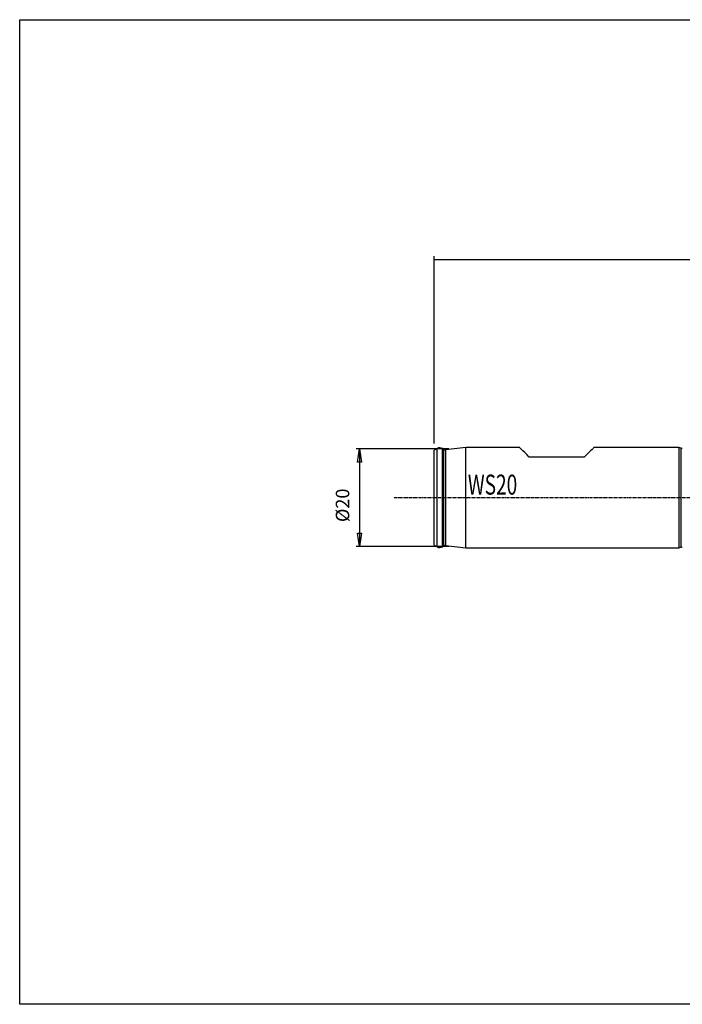
# Model space of a CAD drawing. Extents: x 1290 to 1577, y -283 to -86.
# Drawn here: x 1290 to 1422, y -283 to -86 of the extents above; entities that cross this region are included whole.
import ezdxf

# ---------------------------------------------------------------- set-up
doc = ezdxf.new("R2010")
doc.units = 0
doc.header["$MEASUREMENT"] = 0
doc.linetypes.add('CENTER', pattern=[0.95, 0.625, -0.125, 0.075, -0.125])
doc.layers.get('0').update_dxf_attribs({"linetype": 'CONTINUOUS'})
doc.layers.add('L1_120', color=7, linetype='CONTINUOUS')
doc.styles.add('BOX', font='txt.shx', dxfattribs={"height": 1})
doc.styles.add('STSL', font='txt', dxfattribs={"height": 1, "bigfont": 'Stsl'})
doc.dimstyles.new('DIMSTYLE1', dxfattribs={"dimtxt": 2.7, "dimasz": 2.7, "dimexe": 2.7, "dimexo": 0.0625, "dimgap": 0.09, "dimtad": 0, "dimtih": 1, "dimtoh": 1, "dimdec": 4, "dimzin": 0, "dimtxsty": 'STANDARD', "dimcen": 0.09, "dimazin": 3, "dimtfac": 1, "dimtdec": 4, "dimtofl": 0, "dimtmove": 0, "dimatfit": 3, "dimtolj": 1, "dimtzin": 0})

# ---------------------------------------------------------------- blocks, each defined once
blk = doc.blocks.new('GENDIM2')
at = {"layer": 'L1_120', "color": 8, "linetype": 'CONTINUOUS'}
for p, q in [((1372.92, -171.1), (1372.92, -133.66)), ((1496.92, -154.56), (1496.92, -133.66)), ((1372.92, -134.33), (1496.92, -134.33))]:
    blk.add_line(p, q, dxfattribs=at)
for points in [[(1372.92, -134.33), (1375.62, -133.93), (1375.62, -134.74), (1372.92, -134.33)], [(1496.92, -134.33), (1494.22, -134.74), (1494.22, -133.93), (1496.92, -134.33)]]:
    blk.add_solid(points, dxfattribs=at)
at = {"layer": 'L1_120', "color": 8, "linetype": 'CONTINUOUS', "style": 'BOX'}
blk.add_text('124', height=2.7, dxfattribs=at).set_placement((1430.87, -132.31))
blk = doc.blocks.new('*D2')
at = {"layer": 'L1_120', "color": 4, "linetype": 'CONTINUOUS'}
for p, q in [((1375.86, -172.15), (1357.31, -172.15)), ((1357.98, -172.15), (1357.98, -191.67)), ((1375.86, -191.67), (1357.31, -191.67))]:
    blk.add_line(p, q, dxfattribs=at)
at = {"layer": 'L1_120', "color": 4, "linetype": 'CONTINUOUS', "invisible_edges": 4}
for points in [[(1357.98, -172.15), (1358.39, -174.85), (1357.58, -174.85)], [(1357.98, -191.67), (1357.58, -188.97), (1358.39, -188.97)]]:
    blk.add_3dface(points, dxfattribs=at)
at = {"layer": 'L1_120', "color": 4, "linetype": 'CONTINUOUS', "style": 'BOX', "width": 0.98}
blk.add_text('%%c20', height=2.7, rotation=90, dxfattribs=at).set_placement((1355.96, -186.78))

msp = doc.modelspace()

# ---------------------------------------------------------------- linework, layer by layer
at = {"layer": 'L1_120', "color": 1, "linetype": 'CONTINUOUS'}
for p, q in [((1373.52799, -172.09434), (1372.91503, -172.44824)), ((1372.91503, -191.3725), (1372.91503, -172.44824)), ((1373.52799, -191.72639), (1373.52799, -172.09434)), ((1374.86275, -172.31154), (1374.57556, -172.1236)), ((1374.57556, -191.69713), (1374.57556, -172.1236)), ((1374.86275, -191.5092), (1374.86275, -172.31154)), ((1379.21503, -171.91037), (1375.19574, -172.38964)), ((1375.19574, -172.38964), (1375.19574, -191.4311)), ((1390.01503, -171.91037), (1379.21503, -171.91037)), ((1379.21503, -191.91037), (1379.21503, -171.91037)), ((1421.82484, -171.91037), (1404.81503, -171.91037)), ((1422.28291, -172.03311), (1421.82484, -171.91037)), ((1421.82484, -171.91037), (1421.82484, -181.91037)), ((1422.28291, -181.91037), (1422.28291, -172.03311)), ((1402.91503, -173.81037), (1391.91503, -173.81037)), ((1421.82484, -181.91037), (1421.82484, -191.91037)), ((1422.28291, -191.78763), (1422.28291, -181.91037)), ((1372.91503, -191.3725), (1373.52799, -191.72639)), ((1374.57556, -191.69713), (1374.86275, -191.5092)), ((1375.19574, -191.4311), (1379.21503, -191.91037)), ((1379.21503, -191.91037), (1421.82484, -191.91037)), ((1421.82484, -191.91037), (1422.28291, -191.78763))]:
    msp.add_line(p, q, dxfattribs=at)
at = {"layer": 'L1_120', "color": 8, "linetype": 'CENTER'}
msp.add_line((1364.91503, -181.91037), (1504.91503, -181.91037), dxfattribs=at)
at = {"layer": 'L1_120', "color": 6, "linetype": 'CONTINUOUS'}
msp.add_polyline3d([(1290.11503, -86.46037, 0), (1577.48503, -86.46037, 0), (1577.48503, -283.08737, 0), (1290.11503, -283.08737, 0), (1290.11503, -86.46037, 0)], dxfattribs=at)
at = {"layer": 'L1_120', "color": 1, "linetype": 'CONTINUOUS'}
for points in [[(1391.91503, -173.81037, 0), (1391.42319, -173.31853, 0), (1391.00016, -172.8955, 0), (1390.64932, -172.54466, 0), (1390.3735, -172.26883, 0), (1390.17488, -172.07022, 0), (1390.05507, -171.95041, 0), (1390.01503, -171.91037, 0)], [(1404.81503, -171.91037, 0), (1404.77499, -171.95041, 0), (1404.65518, -172.07022, 0), (1404.45656, -172.26883, 0), (1404.18074, -172.54466, 0), (1403.8299, -172.8955, 0), (1403.40687, -173.31853, 0), (1402.91503, -173.81037, 0)]]:
    msp.add_polyline3d(points, dxfattribs=at)
for centre, radius, start, end in [((1374.02799, -172.96037), 1, 56.8, 120), ((1375.13653, -171.89316), 0.5, 236.8, 276.8), ((1422.48997, -171.26037), 0.8, 255, 270), ((1374.02799, -190.86037), 1, 240, 303.2), ((1375.13653, -191.92758), 0.5, 83.2, 123.2), ((1422.48997, -192.56037), 0.8, 90, 105)]:
    msp.add_arc(centre, radius, start, end, dxfattribs=at)

# ---------------------------------------------------------------- block references
at = {"linetype": 'CONTINUOUS'}
msp.add_blockref('GENDIM2', (0, 0), dxfattribs=at)

# ---------------------------------------------------------------- texts
at = {"layer": 'L1_120', "color": 4, "linetype": 'CONTINUOUS', "style": 'STSL', "width": 0.7}
msp.add_text('WS20', height=4, dxfattribs=at).set_placement((1379.64486, -181.30487))

# ---------------------------------------------------------------- dimensions: what is measured, and where the dimension line sits
at = {"layer": 'L1_120', "color": 4, "linetype": 'CONTINUOUS'}
dim = msp.add_linear_dim(base=(1357.98234, -172.15), p1=(1377.20538, -172.15), p2=(1377.20538, -191.67073), angle=90, dimstyle='DIMSTYLE1', dxfattribs=at)
dim.commit()
dim.dimension.update_dxf_attribs({"geometry": '*D2', "text_midpoint": (1355.95734, -186.78138)})

doc.saveas('drawing.dxf')
